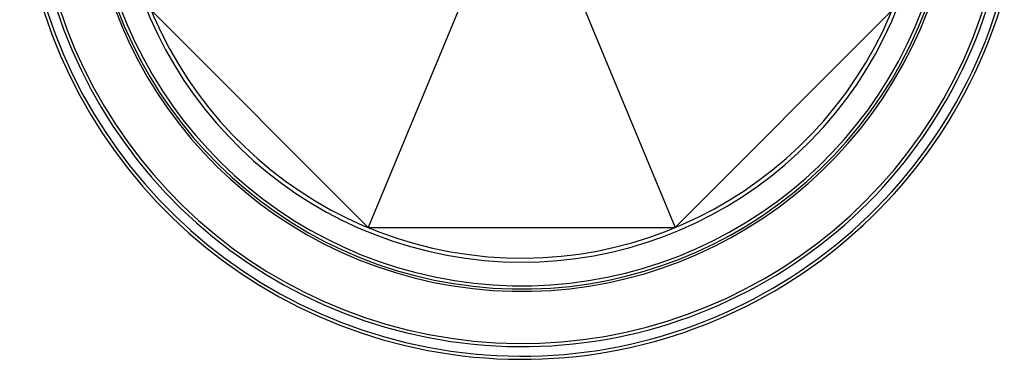
# Model space of a CAD drawing. Units: inches. Extents: x 0 to 55, y 0 to 35.
# Drawn here: x 16.1 to 19.2, y 26.6 to 27.7 of the extents above; entities that cross this region are included whole.
import ezdxf

# ---------------------------------------------------------------- set-up
doc = ezdxf.new("R2010")
doc.units = ezdxf.units.IN
doc.header["$LTSCALE"] = 3.025
doc.header["$MEASUREMENT"] = 0
doc.layers.get('0').update_dxf_attribs({"linetype": 'CONTINUOUS'})

msp = doc.modelspace()

# ---------------------------------------------------------------- linework, layer by layer
at = {"color": 7, "linetype": 'CONTINUOUS'}
for p, q in [((17.49, 27.7747), (17.1952, 27.0629)), ((17.8721, 27.7747), (18.167, 27.0629)), ((16.5081, 27.7501), (17.1952, 27.0629)), ((18.8541, 27.7501), (18.167, 27.0629)), ((17.1952, 27.0629), (18.167, 27.0629))]:
    msp.add_line(p, q, dxfattribs=at)
for radius, start, end in [(1.59, 16.2603, 343.7392), (1.3675, 18.1431, 341.8569), (1.2825, 15.9998, 344.0082), (1.2697, 15.0616, 344.9384)]:
    msp.add_arc((17.6811, 28.236), radius, start, end, dxfattribs=at)
at = {"color": 9, "linetype": 'CONTINUOUS'}
for radius, start, end in [(1.58, 16.344, 343.6552), (1.5498, 16.6093, 343.3907), (1.5398, 16.701, 343.2987), (1.3751, 18.193, 341.8081), (1.3575, 18.0766, 341.924)]:
    msp.add_arc((17.6811, 28.236), radius, start, end, dxfattribs=at)
at = {"color": 7, "linetype": 'CONTINUOUS'}
msp.add_open_spline([(20.279, 27.5479), (20.2284, 27.5677), (20.1262, 27.6051), (19.9704, 27.6545), (19.8121, 27.697), (19.6515, 27.7326), (19.4891, 27.7612), (19.3251, 27.7827), (19.16, 27.797), (19.0495, 27.8018), (18.9942, 27.8029)], degree=3, knots=[0, 0, 0, 0, 0.123703, 0.247832, 0.372345, 0.497234, 0.622473, 0.748034, 0.873897, 1, 1, 1, 1], dxfattribs=at)

doc.saveas('drawing.dxf')
